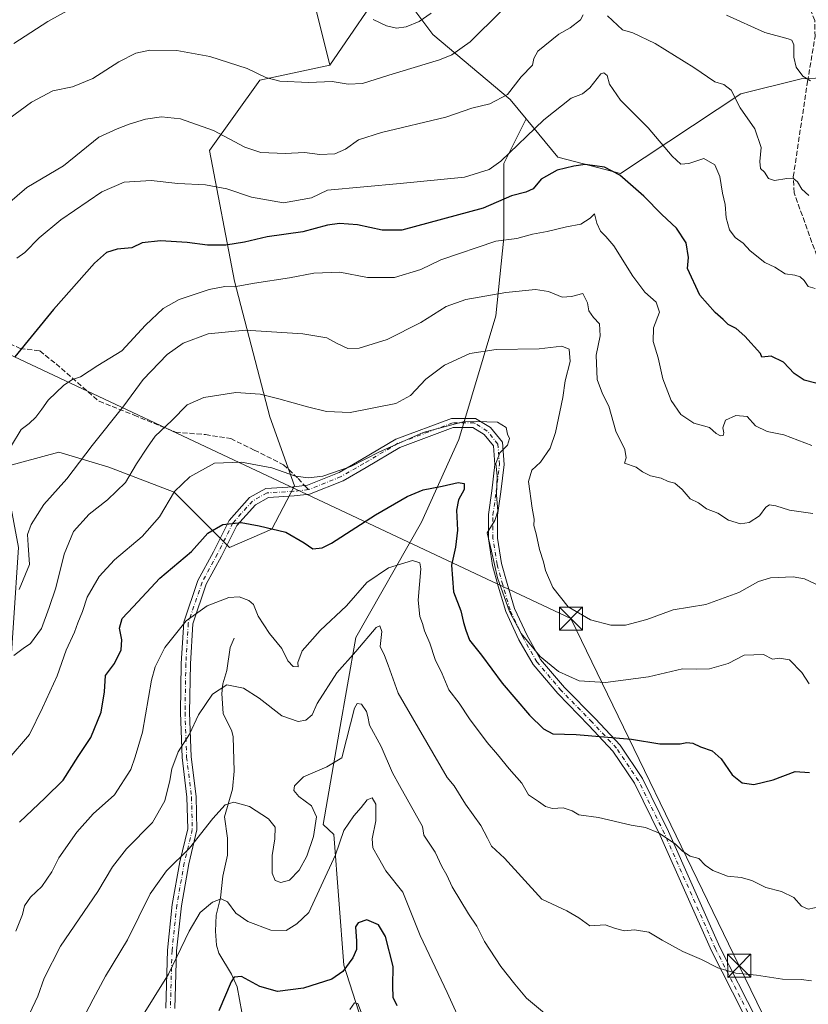
# Model space of a CAD drawing. Units: metres. Extents: x 648581 to 651625, y 4720772 to 4723151.
# Drawn here: x 649981 to 650238, y 4721504 to 4721824 of the extents above; entities that cross this region are included whole.
import ezdxf

# ---------------------------------------------------------------- set-up
doc = ezdxf.new("R2010")
doc.units = ezdxf.units.M
doc.header["$MEASUREMENT"] = 0
doc.linetypes.add('DGN Style 3', pattern=[2.307223458686699, 1.648016756204785, -0.6592067024819142])
doc.linetypes.add('DGN Style 4', pattern=[2.6384748266838614, 1.318413404963828, -0.6592067024819142, 0.001648016756204785, -0.6592067024819142])
for name, color, linetype, lineweight in [('Arbolado forestal CxS', 92, 'Continuous', 0), ('Camino Cxs', 7, 'Continuous', 0), ('Camino eje', 30, 'DGN Style 4', 13), ('Corriente natural lineal', 142, 'Continuous', 13), ('Curva de nivel maestra', 30, 'Continuous', 30), ('Curva de nivel normal', 30, 'Continuous', 0), ('Municipio CxS', 4, 'Continuous', 0), ('Senda', 7, 'DGN Style 3', 0), ('Senda no paivmentada conexión', 7, 'DGN Style 3', 0), ('Tendido', 6, 'Continuous', 0), ('Torre de tendido puntual', 7, 'Continuous', 0)]:
    doc.layers.add(name, color=color, linetype=linetype, lineweight=lineweight)

# ---------------------------------------------------------------- blocks, each defined once
blk = doc.blocks.new('*U15')
at = {"layer": 'Arbolado forestal CxS', "color": 92, "linetype": 'Continuous', "lineweight": 0}
for points in [[(649975.9058999997, 4721678.6523, 695.681500000006), (649993.8992, 4721683.5591, 692.1796000000032), (650010.2561999997, 4721678.651699999, 687.7465999999986), (650031.5208999999, 4721670.4725, 680.6533999999956), (650049.5138999998, 4721652.479599999, 673.7874000000012), (650063.2720999997, 4721658.4572, 675.0547999999981), (650070.6482999995, 4721672.564099999, 678.8246999999974), (650062.6004999997, 4721695.0078, 683.7822000000015), (650051.1508999999, 4721739.1724, 696.1975999999995), (650042.9725000003, 4721781.702, 708.0901000000014), (650059.3306999998, 4721804.601100001, 714.8834000000061), (650082.2308, 4721809.5078, 716.5678999999947), (650101.8271000005, 4721838.1931, 725.0167999999976)], [(650102.7399000004, 4721836.963, 724.8169000000053), (650115.7128999997, 4721819.4781, 718.592499999999), (650140.8646999998, 4721798.328299999, 708.8188999999985), (650146.1387, 4721791.970899999, 706.5298999999941), (650138.8826000001, 4721777.459100001, 705.4073000000063), (650138.8821, 4721753.3213, 695.486699999994), (650136.1999000004, 4721727.842700001, 688.3562999999995), (650124.1304000001, 4721687.6129, 678.7783000000054), (650112.0609999998, 4721660.793199999, 672.6196000000054), (650090.6043999996, 4721623.2459, 667.3699999999953), (650085.2396999998, 4721592.403100001, 661.8099999999977), (650080.0581999999, 4721562.352700001, 659.6640999999945), (650083.4479, 4721559.0814, 657.1055000000051), (650086.7374999998, 4721516.577, 650.6517000000022), (650104.2138999999, 4721462.2565, 644.3959999999934)]]:
    blk.add_polyline3d(points, dxfattribs=at)
blk = doc.blocks.new('5TTEND')
at = {"layer": 'Municipio CxS', "color": 7, "linetype": 'Continuous', "lineweight": 0}
for p, q in [((-0.375, 0.3754), (0.375, -0.3746)), ((0.3720000000000001, 0.3784000000000001), (-0.3720000000000001, -0.3776))]:
    blk.add_line(p, q, dxfattribs=at)
at = {"layer": 'Municipio CxS', "color": 7, "linetype": 'Continuous', "lineweight": 0, "flags": 128}
blk.add_lwpolyline([(-0.375, -0.3746), (0.375, -0.3746), (0.375, 0.3754), (-0.375, 0.3754), (-0.3720000000000001, -0.3776)], dxfattribs=at)

msp = doc.modelspace()

# ---------------------------------------------------------------- linework, layer by layer
at = {"layer": 'Arbolado forestal CxS', "color": 92, "linetype": 'Continuous', "lineweight": 0}
for points in [[(650116.6205000002, 4721938.797499999, 744.8944999999949), (650114.3453000003, 4721927.392700001, 743.9343999999984), (650105.1328999996, 4721907.6511, 741.6217000000034), (650090.4106999999, 4721894.5657, 739.1301999999997), (650060.9666999998, 4721881.4801, 735.4777000000031), (650036.4303000001, 4721868.394500001, 730.7951999999932), (650049.5163000004, 4721856.944700001, 724.7442000000011), (650074.0521000001, 4721842.222300001, 722.1128000000026), (650082.2308, 4721809.5078, 716.5678999999947)], [(650116.6205000002, 4721938.797499999, 744.8944999999949), (650114.3453000003, 4721927.392700001, 743.9343999999984), (650105.1328999996, 4721907.6511, 741.6217000000034), (650090.4106999999, 4721894.5657, 739.1301999999997), (650060.9666999998, 4721881.4801, 735.4777000000031), (650036.4303000001, 4721868.394500001, 730.7951999999932), (650049.5163000004, 4721856.944700001, 724.7442000000011), (650074.0521000001, 4721842.222300001, 722.1128000000026), (650082.2308, 4721809.5078, 716.5678999999947)], [(650074.0521000001, 4721842.222300001, 722.1128000000026), (650082.2308, 4721809.5078, 716.5678999999947), (650059.3306999998, 4721804.601100001, 714.8834000000061), (650042.9725000003, 4721781.702, 708.0901000000014), (650051.1508999999, 4721739.1724, 696.1975999999995), (650062.6004999997, 4721695.0078, 683.7822000000015), (650070.6482999995, 4721672.564099999, 678.8246999999974), (650063.2720999997, 4721658.4572, 675.0547999999981), (650049.5138999998, 4721652.479599999, 673.7874000000012), (650031.5208999999, 4721670.4725, 680.6533999999956), (650010.2561999997, 4721678.651699999, 687.7465999999986), (649993.8992, 4721683.5591, 692.1796000000032), (649975.9058999997, 4721678.6523, 695.681500000006)], [(650101.8271000005, 4721838.1931, 725.0167999999976), (650082.2308, 4721809.5078, 716.5678999999947), (650074.0521000001, 4721842.222300001, 722.1128000000026)], [(650146.1387, 4721791.970899999, 706.5298999999941), (650140.8646999998, 4721798.328299999, 708.8188999999985), (650115.7128999997, 4721819.4781, 718.592499999999), (650102.7399000004, 4721836.963, 724.8169000000053), (650101.8271000005, 4721838.1931, 725.0167999999976), (650082.2308, 4721809.5078, 716.5678999999947)], [(650146.1387, 4721791.970899999, 706.5298999999941), (650140.8646999998, 4721798.328299999, 708.8188999999985), (650115.7128999997, 4721819.4781, 718.592499999999), (650102.7399000004, 4721836.963, 724.8169000000053), (650101.8271000005, 4721838.1931, 725.0167999999976), (650082.2308, 4721809.5078, 716.5678999999947)], [(650368.9058999997, 4721832.253900001, 734.4845999999961), (650367.9637000002, 4721818.895500001, 729.9909999999945), (650366.8855, 4721812.6097, 727.4903999999952), (650367.0515000002, 4721798.551100001, 723.3855999999942), (650358.2165000001, 4721786.327500001, 720.5377000000008), (650355.6643000003, 4721782.796499999, 719.7807999999933), (650344.2194999997, 4721796.237500001, 723.2082999999984), (650320.7242999999, 4721808.350500001, 728.6385000000009), (650297.8233000003, 4721809.9869, 727.6030000000028), (650273.2873000001, 4721806.7141, 720.3196999999927), (650235.6653000005, 4721805.0779, 710.1637000000047), (650216.0361000003, 4721800.1679, 709.9962999999989), (650176.8705000002, 4721774.1951, 700.1009999999952), (650156.4447, 4721779.5483, 701.6169999999984), (650146.1387, 4721791.970899999, 706.5298999999941), (650140.8646999998, 4721798.328299999, 708.8188999999985), (650115.7128999997, 4721819.4781, 718.592499999999), (650102.7399000004, 4721836.963, 724.8169000000053)], [(649929.1420999998, 4721626.2075, 695.9612999999954), (649951.3690999999, 4721613.2238, 690.2247999999963), (649951.369, 4721598.501700001, 687.1296000000002), (649970.9978999998, 4721591.9586, 683.1134000000021), (649977.5411, 4721603.408299999, 683.2076999999991), (649979.1765999999, 4721627.9451, 688.1916000000056), (649980.8126999997, 4721652.480699999, 692.187300000005), (649975.9058999997, 4721678.6523, 695.681500000006), (649993.8992, 4721683.5591, 692.1796000000032), (650010.2561999997, 4721678.651699999, 687.7465999999986), (650031.5208999999, 4721670.4725, 680.6533999999956), (650049.5138999998, 4721652.479599999, 673.7874000000012), (650063.2720999997, 4721658.4572, 675.0547999999981), (650070.6482999995, 4721672.564099999, 678.8246999999974), (650062.6004999997, 4721695.0078, 683.7822000000015), (650051.1508999999, 4721739.1724, 696.1975999999995), (650042.9725000003, 4721781.702, 708.0901000000014), (650059.3306999998, 4721804.601100001, 714.8834000000061), (650082.2308, 4721809.5078, 716.5678999999947)], [(649929.1420999998, 4721626.2075, 695.9612999999954), (649951.3690999999, 4721613.2238, 690.2247999999963), (649951.369, 4721598.501700001, 687.1296000000002), (649970.9978999998, 4721591.9586, 683.1134000000021), (649977.5411, 4721603.408299999, 683.2076999999991), (649979.1765999999, 4721627.9451, 688.1916000000056), (649980.8126999997, 4721652.480699999, 692.187300000005), (649975.9058999997, 4721678.6523, 695.681500000006), (649993.8992, 4721683.5591, 692.1796000000032), (650010.2561999997, 4721678.651699999, 687.7465999999986), (650031.5208999999, 4721670.4725, 680.6533999999956), (650049.5138999998, 4721652.479599999, 673.7874000000012), (650063.2720999997, 4721658.4572, 675.0547999999981), (650070.6482999995, 4721672.564099999, 678.8246999999974), (650062.6004999997, 4721695.0078, 683.7822000000015), (650051.1508999999, 4721739.1724, 696.1975999999995), (650042.9725000003, 4721781.702, 708.0901000000014), (650059.3306999998, 4721804.601100001, 714.8834000000061), (650082.2308, 4721809.5078, 716.5678999999947)], [(650146.1387, 4721791.970899999, 706.5298999999941), (650156.4447, 4721779.5483, 701.6169999999984), (650176.8705000002, 4721774.1951, 700.1009999999952), (650216.0361000003, 4721800.1679, 709.9962999999989), (650235.6653000005, 4721805.0779, 710.1637000000047), (650273.2873000001, 4721806.7141, 720.3196999999927), (650297.8233000003, 4721809.9869, 727.6030000000028), (650320.7242999999, 4721808.350500001, 728.6385000000009), (650344.2194999997, 4721796.237500001, 723.2082999999984), (650355.6643000003, 4721782.796499999, 719.7807999999933), (650358.2165000001, 4721786.327500001, 720.5377000000008)], [(650146.1387, 4721791.970899999, 706.5298999999941), (650156.4447, 4721779.5483, 701.6169999999984), (650176.8705000002, 4721774.1951, 700.1009999999952), (650216.0361000003, 4721800.1679, 709.9962999999989), (650235.6653000005, 4721805.0779, 710.1637000000047), (650273.2873000001, 4721806.7141, 720.3196999999927), (650297.8233000003, 4721809.9869, 727.6030000000028), (650320.7242999999, 4721808.350500001, 728.6385000000009), (650344.2194999997, 4721796.237500001, 723.2082999999984), (650355.6643000003, 4721782.796499999, 719.7807999999933), (650358.2165000001, 4721786.327500001, 720.5377000000008)], [(650104.2138999999, 4721462.2565, 644.3959999999934), (650086.7374999998, 4721516.577, 650.6517000000022), (650083.4479, 4721559.0814, 657.1055000000051), (650080.0581999999, 4721562.352700001, 659.6640999999945), (650085.2396999998, 4721592.403100001, 661.8099999999977), (650090.6043999996, 4721623.2459, 667.3699999999953), (650112.0609999998, 4721660.793199999, 672.6196000000054), (650124.1304000001, 4721687.6129, 678.7783000000054), (650136.1999000004, 4721727.842700001, 688.3562999999995), (650138.8821, 4721753.3213, 695.486699999994), (650138.8826000001, 4721777.459100001, 705.4073000000063), (650146.1387, 4721791.970899999, 706.5298999999941), (650156.4447, 4721779.5483, 701.6169999999984), (650176.8705000002, 4721774.1951, 700.1009999999952), (650216.0361000003, 4721800.1679, 709.9962999999989), (650235.6653000005, 4721805.0779, 710.1637000000047), (650273.2873000001, 4721806.7141, 720.3196999999927)], [(650146.1387, 4721791.970899999, 706.5298999999941), (650138.8826000001, 4721777.459100001, 705.4073000000063), (650138.8821, 4721753.3213, 695.486699999994), (650136.1999000004, 4721727.842700001, 688.3562999999995), (650124.1304000001, 4721687.6129, 678.7783000000054), (650112.0609999998, 4721660.793199999, 672.6196000000054), (650090.6043999996, 4721623.2459, 667.3699999999953), (650085.2396999998, 4721592.403100001, 661.8099999999977), (650080.0581999999, 4721562.352700001, 659.6640999999945), (650083.4479, 4721559.0814, 657.1055000000051), (650086.7374999998, 4721516.577, 650.6517000000022), (650104.2138999999, 4721462.2565, 644.3959999999934), (650106.1977000004, 4721457.844500001, 643.9092999999993), (650127.6385000005, 4721430.911599999, 647.3628000000026), (650142.8732000003, 4721395.607899999, 644.5688999999984), (650164.4074999997, 4721327.384500001, 623.7262000000047), (650202.9548000004, 4721267.0867, 626.5144), (650226.2822000004, 4721205.247099999, 619.8353999999963), (650246.1984999999, 4721156.686699999, 611.7652999999991), (650289.7269000001, 4721102.195599999, 598.9609999999957)], [(650146.1387, 4721791.970899999, 706.5298999999941), (650138.8826000001, 4721777.459100001, 705.4073000000063), (650138.8821, 4721753.3213, 695.486699999994), (650136.1999000004, 4721727.842700001, 688.3562999999995), (650124.1304000001, 4721687.6129, 678.7783000000054), (650112.0609999998, 4721660.793199999, 672.6196000000054), (650090.6043999996, 4721623.2459, 667.3699999999953), (650085.2396999998, 4721592.403100001, 661.8099999999977), (650080.0581999999, 4721562.352700001, 659.6640999999945), (650083.4479, 4721559.0814, 657.1055000000051), (650086.7374999998, 4721516.577, 650.6517000000022), (650104.2138999999, 4721462.2565, 644.3959999999934), (650106.1977000004, 4721457.844500001, 643.9092999999993), (650127.6385000005, 4721430.911599999, 647.3628000000026), (650142.8732000003, 4721395.607899999, 644.5688999999984), (650164.4074999997, 4721327.384500001, 623.7262000000047), (650202.9548000004, 4721267.0867, 626.5144), (650226.2822000004, 4721205.247099999, 619.8353999999963), (650246.1984999999, 4721156.686699999, 611.7652999999991), (650289.7269000001, 4721102.195599999, 598.9609999999957)]]:
    msp.add_polyline3d(points, dxfattribs=at)
at = {"layer": 'Camino Cxs', "color": 7, "linetype": 'Continuous', "lineweight": 0}
for points in [[(650028.7622999996, 4721502.6172, 655.7532999999967), (650029.2917999999, 4721521.4122, 658.0304000000033), (650030.8907000005, 4721536.3356, 659.4615000000049), (650033.289, 4721550.192, 661.4967000000033), (650035.8996000001, 4721560.8957, 661.946100000001), (650035.6418000003, 4721571.2071, 665.2676999999967), (650034.0553000001, 4721584.1633, 666.7991000000038), (650033.5223000003, 4721598.8192, 669.8340999999928), (650033.7880999995, 4721614.7665, 669.2491000000009), (650034.5959999999, 4721628.229699999, 673.443499999994), (650039.2000000002, 4721641.771000001, 672.5093000000053), (650044.2758999999, 4721651.121300001, 673.944399999993), (650049.3804000001, 4721661.330399999, 676.9802000000054), (650056.0317000002, 4721668.813100001, 679.8463000000047), (650061.3151000004, 4721671.748400001, 678.0409999999974), (650070.3487999998, 4721672.295800001, 679.2712000000029), (650074.8716000002, 4721672.7983, 679.5890999999974), (650085.1690999996, 4721676.917300001, 680.9584000000032), (650092.4754999997, 4721681.092499999, 688.9233999999997), (650103.6926999995, 4721687.769400001, 682.5963999999949), (650121.8002000004, 4721694.525900001, 684.6735000000045), (650129.6448999997, 4721694.525900001, 682.869000000006), (650134.4546999997, 4721691.5197, 680.8619000000035), (650138.3457000004, 4721686.730900001, 681.3730000000069), (650138.9241000004, 4721679.501399999, 687.7866999999969), (650137.8460999997, 4721670.608100001, 683.6772999999957), (650136.8000999996, 4721663.024900001, 681.6217999999935), (650136.8000999996, 4721655.5715, 682.1625000000058), (650138.0913000006, 4721647.307399999, 681.7354999999952), (650139.9176000003, 4721640.785, 681.5069999999978), (650142.2640000005, 4721632.703299999, 680.8267999999953), (650146.4227, 4721623.865800001, 681.2991000000038), (650150.8211000003, 4721616.1041, 681.9771000000037), (650158.6328999996, 4721606.990300001, 679.4070000000065), (650168.6638000002, 4721596.695400001, 676.9878999999928), (650176.6930999998, 4721588.130799999, 675.0807999999961), (650183.9611000001, 4721577.363399999, 673.6520000000019), (650192.4863, 4721560.046700001, 672.4599000000017), (650209.1512000002, 4721522.4846, 666.1774000000005), (650233.2187999999, 4721475.142700001, 660.3179999999993)], [(650028.7622999996, 4721502.6172, 655.7532999999967), (650029.2917999999, 4721521.4122, 658.0304000000033), (650030.8907000005, 4721536.3356, 659.4615000000049), (650033.289, 4721550.192, 661.4967000000033), (650035.8996000001, 4721560.8957, 661.946100000001), (650035.6418000003, 4721571.2071, 665.2676999999967), (650034.0553000001, 4721584.1633, 666.7991000000038), (650033.5223000003, 4721598.8192, 669.8340999999928), (650033.7880999995, 4721614.7665, 669.2491000000009), (650034.5959999999, 4721628.229699999, 673.443499999994), (650039.2000000002, 4721641.771000001, 672.5093000000053), (650044.2758999999, 4721651.121300001, 673.944399999993), (650049.3804000001, 4721661.330399999, 676.9802000000054), (650056.0317000002, 4721668.813100001, 679.8463000000047), (650061.3151000004, 4721671.748400001, 678.0409999999974), (650070.3487999998, 4721672.295800001, 679.2712000000029), (650074.8716000002, 4721672.7983, 679.5890999999974), (650085.1690999996, 4721676.917300001, 680.9584000000032), (650092.4754999997, 4721681.092499999, 688.9233999999997), (650103.6926999995, 4721687.769400001, 682.5963999999949), (650121.8002000004, 4721694.525900001, 684.6735000000045), (650129.6448999997, 4721694.525900001, 682.869000000006), (650134.4546999997, 4721691.5197, 680.8619000000035), (650138.3457000004, 4721686.730900001, 681.3730000000069), (650138.9241000004, 4721679.501399999, 687.7866999999969), (650137.8460999997, 4721670.608100001, 683.6772999999957), (650136.8000999996, 4721663.024900001, 681.6217999999935), (650136.8000999996, 4721655.5715, 682.1625000000058), (650138.0913000006, 4721647.307399999, 681.7354999999952), (650139.9176000003, 4721640.785, 681.5069999999978), (650142.2640000005, 4721632.703299999, 680.8267999999953), (650146.4227, 4721623.865800001, 681.2991000000038), (650150.8211000003, 4721616.1041, 681.9771000000037), (650158.6328999996, 4721606.990300001, 679.4070000000065), (650168.6638000002, 4721596.695400001, 676.9878999999928), (650176.6930999998, 4721588.130799999, 675.0807999999961), (650183.9611000001, 4721577.363399999, 673.6520000000019), (650192.4863, 4721560.046700001, 672.4599000000017), (650209.1512000002, 4721522.4846, 666.1774000000005), (650233.2187999999, 4721475.142700001, 660.3179999999993)], [(650230.5275999998, 4721473.816500001, 662.0745000000024), (650206.4409999996, 4721521.195599999, 666.9628999999986), (650189.7682999996, 4721558.7753, 673.0921999999991), (650181.3601000002, 4721575.854599999, 675.7593999999954), (650174.3406999996, 4721586.253799999, 676.1592999999993), (650166.4950000001, 4721594.6226, 677.0494999999937), (650156.4175000006, 4721604.965299999, 679.3604999999952), (650148.3542999999, 4721614.372300001, 679.7522000000026), (650143.7566999998, 4721622.4856, 681.2473000000027), (650139.4488000004, 4721631.639900001, 680.8466999999946), (650137.0325999996, 4721639.962400001, 680.5896000000066), (650135.1546999998, 4721646.669199999, 680.8687999999966), (650133.8000999996, 4721655.338500001, 682.2786000000051), (650133.8000999996, 4721663.230900001, 681.6609999999928), (650134.8709000006, 4721670.9935, 684.442200000005), (650135.9095000002, 4721679.562799999, 686.585699999996), (650135.4294999996, 4721685.5625, 681.670100000003), (650132.4413000002, 4721689.240300001, 680.5574000000051), (650128.7845000002, 4721691.525900001, 681.9660000000003), (650122.3415999999, 4721691.525900001, 683.9575999999943), (650104.9949000003, 4721685.053200001, 682.3898999999947), (650093.9870999996, 4721678.5009, 685.6310999999987), (650086.4767000005, 4721674.2093, 680.7467000000033), (650075.6075999998, 4721669.8617, 679.7480000000069), (650070.6053999999, 4721669.3058, 680.374299999996), (650062.1765000002, 4721668.795, 677.9928999999975), (650057.9348999998, 4721666.4385, 678.9180999999953), (650051.8861999996, 4721659.6338, 676.2502999999997), (650046.9364999998, 4721649.7345, 673.5481), (650041.9582000002, 4721640.563800001, 671.7540000000008), (650037.5663999999, 4721627.646700001, 669.9213000000018), (650036.7867000002, 4721614.651699999, 669.4069000000018), (650036.5232999995, 4721598.8488, 666.8736999999965), (650037.0487000003, 4721584.4005, 664.0771999999997), (650038.6371999999, 4721571.4275, 664.1402999999991), (650038.9085999997, 4721560.572100001, 661.2446999999956), (650036.2276, 4721549.58, 660.4110999999976), (650033.8633000003, 4721535.919600001, 660.9407999999967), (650032.2872000001, 4721521.209799999, 655.5240000000049), (650031.7583, 4721502.433800001, 653.3709999999992)], [(650230.5275999998, 4721473.816500001, 662.0745000000024), (650206.4409999996, 4721521.195599999, 666.9628999999986), (650189.7682999996, 4721558.7753, 673.0921999999991), (650181.3601000002, 4721575.854599999, 675.7593999999954), (650174.3406999996, 4721586.253799999, 676.1592999999993), (650166.4950000001, 4721594.6226, 677.0494999999937), (650156.4175000006, 4721604.965299999, 679.3604999999952), (650148.3542999999, 4721614.372300001, 679.7522000000026), (650143.7566999998, 4721622.4856, 681.2473000000027), (650139.4488000004, 4721631.639900001, 680.8466999999946), (650137.0325999996, 4721639.962400001, 680.5896000000066), (650135.1546999998, 4721646.669199999, 680.8687999999966), (650133.8000999996, 4721655.338500001, 682.2786000000051), (650133.8000999996, 4721663.230900001, 681.6609999999928), (650134.8709000006, 4721670.9935, 684.442200000005), (650135.9095000002, 4721679.562799999, 686.585699999996), (650135.4294999996, 4721685.5625, 681.670100000003), (650132.4413000002, 4721689.240300001, 680.5574000000051), (650128.7845000002, 4721691.525900001, 681.9660000000003), (650122.3415999999, 4721691.525900001, 683.9575999999943), (650104.9949000003, 4721685.053200001, 682.3898999999947), (650093.9870999996, 4721678.5009, 685.6310999999987), (650086.4767000005, 4721674.2093, 680.7467000000033), (650075.6075999998, 4721669.8617, 679.7480000000069), (650070.6053999999, 4721669.3058, 680.374299999996), (650062.1765000002, 4721668.795, 677.9928999999975), (650057.9348999998, 4721666.4385, 678.9180999999953), (650051.8861999996, 4721659.6338, 676.2502999999997), (650046.9364999998, 4721649.7345, 673.5481), (650041.9582000002, 4721640.563800001, 671.7540000000008), (650037.5663999999, 4721627.646700001, 669.9213000000018), (650036.7867000002, 4721614.651699999, 669.4069000000018), (650036.5232999995, 4721598.8488, 666.8736999999965), (650037.0487000003, 4721584.4005, 664.0771999999997), (650038.6371999999, 4721571.4275, 664.1402999999991), (650038.9085999997, 4721560.572100001, 661.2446999999956), (650036.2276, 4721549.58, 660.4110999999976), (650033.8633000003, 4721535.919600001, 660.9407999999967), (650032.2872000001, 4721521.209799999, 655.5240000000049), (650031.7583, 4721502.433800001, 653.3709999999992)]]:
    msp.add_polyline3d(points, dxfattribs=at)
at = {"layer": 'Camino eje', "color": 30, "linetype": 'DGN Style 4', "lineweight": 13}
msp.add_polyline3d([(650231.8732000003, 4721474.479599999, 660.758600000001), (650207.7960999999, 4721521.840100001, 666.1570999999967), (650191.1272999998, 4721559.411, 672.6775999999954), (650182.6606000002, 4721576.608999999, 674.369200000001), (650175.5169000003, 4721587.192299999, 675.3073000000004), (650167.5794000003, 4721595.659, 676.7701999999991), (650157.5252, 4721605.977800001, 679.2617000000029), (650149.5877, 4721615.2382, 680.6582999999955), (650145.0897000004, 4721623.1757, 681.1769999999962), (650140.8563999999, 4721632.171599999, 680.8040999999939), (650138.4751000004, 4721640.3737, 681.0246999999945), (650136.6229999998, 4721646.988299999, 681.2421999999933), (650135.3000999996, 4721655.455, 682.2305000000051), (650135.3000999996, 4721663.127900001, 681.6288999999961), (650136.3585000001, 4721670.800799999, 683.8196999999927), (650137.4167999999, 4721679.532099999, 686.5090999999958), (650136.8876, 4721686.146700001, 681.0056999999942), (650133.448, 4721690.380000001, 680.4909999999945), (650129.2147000004, 4721693.025900001, 681.3898000000045), (650122.0708999997, 4721693.025900001, 683.1350999999995), (650104.3437999999, 4721686.4113, 682.1634000000049), (650093.2313000001, 4721679.796700001, 687.1573999999965), (650085.8229, 4721675.563300001, 680.7449000000051), (650075.2396000001, 4721671.33, 679.5945000000065), (650070.4770999998, 4721670.800799999, 679.8322000000044), (650061.7457999998, 4721670.271700001, 678.0310000000027), (650056.9833000004, 4721667.625800001, 678.8966999999975), (650050.6333, 4721660.482100001, 676.5757000000012), (650045.6062000003, 4721650.4279, 673.6978999999993), (650040.5790999997, 4721641.167400001, 672.1296000000002), (650036.0811999999, 4721627.938200001, 671.619000000006), (650035.2873999998, 4721614.709100001, 669.3257000000012), (650035.0228000004, 4721598.834000001, 668.3521000000037), (650035.5520000001, 4721584.2819, 665.4228000000003), (650037.1394999997, 4721571.317299999, 663.6978999999993), (650037.4040999999, 4721560.733899999, 661.2082999999984), (650034.7583, 4721549.886, 660.9015999999974), (650032.3770000003, 4721536.127599999, 658.6328000000067), (650030.7895000001, 4721521.311000001, 656.7682000000059), (650030.2603000002, 4721502.5255, 654.5813000000053)], dxfattribs=at)
at = {"layer": 'Corriente natural lineal', "color": 142, "linetype": 'Continuous', "lineweight": 13}
msp.add_polyline3d([(650051, 4721623, 667.7445000000008), (650049.6749, 4721620.007099999, 667.1820000000008), (650048.5931000002, 4721612.4735, 665.8856999999989), (650047.3607000001, 4721608.133300001, 665.3680000000022), (650047.0033, 4721604.9474, 665.0188999999956), (650047.4008, 4721598.522100001, 664.0688999999984), (650050.2152000006, 4721592.676700001, 662.9802000000054), (650050.6979, 4721590.870100001, 662.7100999999967), (650051.0515999999, 4721579.667400001, 661.2553000000044), (650050.5362, 4721573.849099999, 660.7045999999973), (650047.8830000004, 4721564.852299999, 659.7823999999965), (650048.8342000004, 4721557.936699999, 658.7486000000063), (650048.8768999996, 4721552.4036, 658.0041000000056), (650047.3810000002, 4721545.517700001, 656.999800000005), (650046.6053999999, 4721538.483899999, 655.6630000000005), (650045.1902999999, 4721532.877, 654.4967999999935), (650044.9209000003, 4721527.650699999, 653.4415000000008), (650045.2329000002, 4721523.1195, 652.6777000000002), (650046.0835999995, 4721520.521700001, 652.0969000000041), (650050.1712999997, 4721513.601700001, 650.5458000000071), (650052.0283000004, 4721509.538799999, 649.8361000000004), (650053.5733000003, 4721501.2227, 648.7792000000045)], dxfattribs=at)
at = {"layer": 'Curva de nivel maestra', "color": 30, "linetype": 'Continuous', "lineweight": 30, "flags": 128}
for points, elevation in [([(650240.4699999997, 4721705.970100001), (650236.6200000001, 4721707.0001), (650233.3300000001, 4721709.170100001), (650229.8799999999, 4721712.870100001), (650225.9199999999, 4721714.7401), (650222.8700000001, 4721714.470100001), (650222.3700000001, 4721715.690099999), (650217.25, 4721721.2301), (650214.4699999997, 4721723.790100001), (650211.8700000001, 4721725.040100001), (650210.2300000006, 4721726.6601), (650207.5999999996, 4721728.940099999), (650202.6399999997, 4721734.640100001), (650198.6399999997, 4721743.2501), (650198.9199999999, 4721746.860099999), (650198.1699999999, 4721751.6601), (650195.04, 4721756.460100001), (650190.3099999997, 4721760.880100001), (650184.3700000001, 4721766.840100001), (650176.5999999996, 4721773.700099999), (650171.5599999997, 4721776.270099999), (650165.3600000005, 4721777.110099999), (650161.6399999997, 4721776.5801), (650156.1600000003, 4721775.300100001), (650150.9800000006, 4721772.380100001), (650148.3600000005, 4721769.280099999), (650145.9699999997, 4721768.100099999), (650141.3099999997, 4721766.940099999), (650132.0700000003, 4721762.9901), (650105.6399999997, 4721755.8301), (650099.1900000004, 4721755.7601), (650091.1399999997, 4721757.470100001), (650085.2699999996, 4721757.950099999), (650081.4100000003, 4721757.360099999), (650073.3799999999, 4721755.190099999), (650061.7699999996, 4721753.630100001), (650054.3700000001, 4721751.880100001), (650048.3499999996, 4721750.920100001), (650042.3499999996, 4721750.9001), (650035.6799999997, 4721751.770099999), (650027.0199999996, 4721752.2601), (650021.0199999996, 4721751.630100001), (650017.6799999997, 4721750.0701), (650012.8799999999, 4721749.600099999), (650009.4600000001, 4721748.550100001), (650005.54, 4721745.0001), (649992.25, 4721729.950099999), (649979.5599999997, 4721714.550100001)], 700), ([(649981.0999999996, 4721563.0801), (649989.4500000002, 4721571.0801), (649995.3399999999, 4721576.7401), (650000.1900000004, 4721584.530099999), (650004.3799999999, 4721590.670100001), (650007.7199999997, 4721598.950099999), (650008.7599999999, 4721605.5801), (650009.1200000001, 4721610.8201), (650012.0599999997, 4721614.800100001), (650014.2599999999, 4721619.220100001), (650014.4900000002, 4721622.440099999), (650013.6699999999, 4721626.300100001), (650014.5999999996, 4721629.370100001), (650018.0999999996, 4721633.190099999), (650026.8200000003, 4721642.5101), (650037.1500000004, 4721651.220100001), (650042.4900000002, 4721657.120100001), (650047.3200000003, 4721659.9901), (650053.3200000003, 4721660.6601), (650059.1900000004, 4721659.5101), (650067.8200000003, 4721657.460100001), (650073.7699999996, 4721654.040100001), (650076.6699999999, 4721652.020099999), (650079.7100000001, 4721652.4301), (650082.6799999997, 4721653.920100001), (650097.04, 4721663.090100001), (650107.3499999996, 4721669.100099999), (650112.5899999999, 4721671.2601), (650118.7599999999, 4721672.420100001), (650123.9500000002, 4721673.620100001), (650125.9500000002, 4721673.280099999), (650125.9699999997, 4721671.4101), (650124.0999999996, 4721668.040100001), (650123.4400000004, 4721664.690099999), (650123.7800000003, 4721658.1601), (650123.0700000003, 4721652.610099999), (650121.79, 4721646.7601), (650122.4100000003, 4721638.050100001), (650124.8499999996, 4721631.940099999), (650125.7300000006, 4721628.050100001), (650126.4800000006, 4721625.590100001), (650127.6399999997, 4721622.290100001), (650131.5199999996, 4721617.5101), (650138.2400000002, 4721608.340100001), (650147.1399999997, 4721597.9101), (650151.7199999997, 4721593.4901), (650154.8399999999, 4721591.8301), (650162.3600000005, 4721591.590100001), (650180.3799999999, 4721590.090100001), (650189.6699999999, 4721588.5801), (650196.2199999997, 4721588.5801), (650198.3700000001, 4721589.040100001), (650200.3700000001, 4721588.770099999), (650202.8300000001, 4721587.6801), (650206.6900000004, 4721586.3301), (650209.5499999998, 4721583.690099999), (650213.1799999997, 4721578.4801), (650216.4100000003, 4721575.890100001), (650220.2000000002, 4721575.3201), (650226.5800000001, 4721576.9301), (650233.7000000002, 4721579.600099999), (650238.3700000001, 4721579.2601)], 675), ([(650104.0599999997, 4721503.370100001), (650102.79, 4721506.0701), (650102.6699999999, 4721509.890100001), (650102.7800000003, 4721516.120100001), (650100.3399999999, 4721525.850099999), (650097.9699999997, 4721529.720100001), (650094.2199999997, 4721531.370100001), (650091.4299999997, 4721530.3301), (650090.5800000001, 4721529.100099999), (650090.8600000005, 4721524.340100001), (650090.9000000004, 4721521.670100001), (650089.7000000002, 4721519.0001), (650086.4400000004, 4721514.470100001), (650082.7800000003, 4721512.0101), (650073.6299999999, 4721509.050100001), (650065.0899999999, 4721508.0101), (650059.3899999997, 4721509.6801), (650053.4299999997, 4721512.9301), (650051.04, 4721512.620100001), (650050.0599999997, 4721511.140100001), (650046.0199999996, 4721501.720100001)], 650)]:
    msp.add_lwpolyline(points, dxfattribs=dict(at, elevation=elevation))
at = {"layer": 'Curva de nivel normal', "color": 30, "linetype": 'Continuous', "lineweight": 0, "flags": 128}
for points, elevation in [([(649979.2699999996, 4721816.5701), (649990.3399999999, 4721823.670100001), (650004.9400000004, 4721831.780099999)], 720), ([(649977.6799999997, 4721791.9801), (649985.0199999996, 4721797.450099999), (649992.0199999996, 4721801.1601), (649998.3499999996, 4721802.420100001), (650005.0199999996, 4721805.170100001), (650013.5199999996, 4721810.5101), (650019.04, 4721813.4101), (650023.5199999996, 4721814.3201), (650032.3499999996, 4721814.2301), (650043.0899999999, 4721812.350099999), (650055.2300000006, 4721808.4301), (650061.3799999999, 4721805.4801), (650065.8899999997, 4721804.280099999), (650075.3600000005, 4721803.800100001), (650082.9400000004, 4721804.1501), (650088.1799999997, 4721803.2501), (650092.79, 4721803.5601), (650101.4100000003, 4721806.2301), (650117.9199999999, 4721811.1601), (650121.9100000003, 4721812.8101), (650127.8600000005, 4721817.040100001), (650137.8399999999, 4721826.9101)], 715), ([(649974.7699999996, 4721762.210100001), (649983.54, 4721769.630100001), (649995.4299999997, 4721776.6801), (650007.0099999999, 4721786.020099999), (650012.9199999999, 4721788.7401), (650016.8300000001, 4721790.280099999), (650022.2000000002, 4721791.940099999), (650027.4199999999, 4721792.6601), (650033.54, 4721791.9901), (650044.3200000003, 4721788.210100001), (650054.54, 4721782.7601), (650059.6600000003, 4721781.0601), (650067.6399999997, 4721780.700099999), (650073.8799999999, 4721781.0001), (650078.8899999997, 4721780.360099999), (650083.8499999996, 4721780.6601), (650087.3200000003, 4721782.170100001), (650091.5099999999, 4721785.1801), (650098.9600000001, 4721787.550100001), (650119.9699999997, 4721792.530099999), (650128.4600000001, 4721795.440099999), (650134.2999999998, 4721796.9001), (650140.0300000003, 4721799.960100001), (650144.4900000002, 4721805.700099999), (650148.1900000004, 4721809.460100001), (650148.5800000001, 4721811.6501), (650149.8799999999, 4721813.9801), (650156.79, 4721819.5801), (650160.3799999999, 4721821.5801), (650163.7699999996, 4721824.270099999), (650164.6500000004, 4721825.860099999)], 710.0000000000001), ([(650096.3200000003, 4721824.3201), (650100.6100000005, 4721822.290100001), (650103.9299999997, 4721821.5701), (650107.0199999996, 4721821.9801), (650111.29, 4721823.6601), (650115.1200000001, 4721826.390100001)], 720), ([(650172.5700000003, 4721825.5801), (650177.5, 4721820.960100001), (650180.8499999996, 4721819.9901), (650188.0599999997, 4721816.5101), (650200.7400000002, 4721808.7301), (650207.4900000002, 4721804.0801), (650210.4100000003, 4721803.140100001), (650212.9000000004, 4721801.360099999), (650215.8099999997, 4721795.610099999), (650220.54, 4721788.7301), (650222.5700000003, 4721782.630100001), (650222.1600000003, 4721778.110099999), (650222.4000000004, 4721775.800100001), (650223.6600000003, 4721774.6501), (650224.9699999997, 4721772.610099999), (650226.9800000006, 4721771.9101), (650230.9299999997, 4721772.5701), (650233.2100000001, 4721772.530099999), (650234.4800000006, 4721771.470100001), (650235.8899999997, 4721769.100099999), (650238.1200000001, 4721767.020099999)], 710.0000000000001), ([(650211.3700000001, 4721825.710100001), (650223.7599999999, 4721820.0601), (650231.4400000004, 4721818.020099999), (650232.5700000003, 4721817.590100001), (650233.2800000003, 4721816.140100001), (650233.2800000003, 4721812.090100001), (650233.9699999997, 4721808.8301), (650236.1399999997, 4721805.890100001), (650238.7300000006, 4721804.420100001)], 715), ([(649980.29, 4721746.630100001), (649982.9100000003, 4721748.5001), (649987.5800000001, 4721753.3101), (649994.5700000003, 4721759.110099999), (650007.9900000002, 4721768.2501), (650015.2599999999, 4721771.4301), (650023.9900000002, 4721771.920100001), (650032.6799999997, 4721770.970100001), (650041.6699999999, 4721770.5001), (650048.6299999999, 4721769.2501), (650056.6799999997, 4721766.4801), (650067.0800000001, 4721764.640100001), (650076.1699999999, 4721766.350099999), (650081.4600000001, 4721768.790100001), (650105.0300000003, 4721770.950099999), (650126.0300000003, 4721773.0101), (650134.0700000003, 4721775.5101), (650137.8700000001, 4721778.220100001), (650151.8899999997, 4721791.700099999), (650160.7800000003, 4721798.7601), (650164.4800000006, 4721800.1601), (650166.8200000003, 4721802.050100001), (650170.3799999999, 4721806.610099999), (650171.3399999999, 4721807.030099999), (650172.5199999996, 4721806.120100001), (650173.2599999999, 4721803.3101), (650176.8099999997, 4721798.0801), (650185.7800000003, 4721789.110099999), (650193.6699999999, 4721779.9101), (650196.4600000001, 4721777.3101), (650199.04, 4721777.4801), (650203.9500000002, 4721779.110099999), (650207.5, 4721777.0801), (650209.1200000001, 4721773.190099999), (650210, 4721767.840100001), (650210.8600000005, 4721764.090100001), (650211.1900000004, 4721759.790100001), (650212.3399999999, 4721755.890100001), (650214.1799999997, 4721753.390100001), (650216.7400000002, 4721751.600099999), (650219.0599999997, 4721749.050100001), (650223.7800000003, 4721745.200099999), (650227.0899999999, 4721743.7301), (650230.3899999997, 4721741.530099999), (650233.5499999998, 4721741.0801), (650235.3499999996, 4721740.610099999), (650236.6600000003, 4721739.4101), (650237.9600000001, 4721737.440099999), (650240.2400000002, 4721736.770099999)], 705), ([(649978.5, 4721685.690099999), (649981.7100000001, 4721690.870100001), (649984.2800000003, 4721692.9001), (649986.4100000003, 4721694.890100001), (649988.4299999997, 4721697.530099999), (649990.4500000002, 4721700.460100001), (649995.5300000003, 4721705.360099999), (649998.3499999996, 4721707.140100001), (650001.0199999996, 4721708.0801), (650006.6799999997, 4721711.7401), (650014.4000000004, 4721716.520099999), (650022.2000000002, 4721724.8301), (650027.9299999997, 4721730.3101), (650033.1399999997, 4721733.2401), (650042.8799999999, 4721736.4901), (650048.0199999996, 4721737.460100001), (650051.0199999996, 4721737.3201), (650057.6900000004, 4721738.540100001), (650069.0700000003, 4721740.2401), (650077.0099999999, 4721741.770099999), (650085.4199999999, 4721742.0801), (650094.4000000004, 4721740.420100001), (650103.1900000004, 4721740.420100001), (650111.8200000003, 4721743.0001), (650118.3600000005, 4721746.140100001), (650136.2199999997, 4721752.220100001), (650143.0700000003, 4721753.110099999), (650148.2000000002, 4721754.450099999), (650152.9400000004, 4721755.290100001), (650159.29, 4721756.8301), (650163.8700000001, 4721757.700099999), (650166.9800000006, 4721759.720100001), (650168.3099999997, 4721761.040100001), (650169.1200000001, 4721758.0701), (650170.2800000003, 4721755.5001), (650172.0300000003, 4721753.700099999), (650174.6900000004, 4721750.6801), (650180.8600000005, 4721740.8301), (650184.7100000001, 4721735.630100001), (650188.4000000004, 4721732.390100001), (650189.5, 4721729.120100001), (650187.5999999996, 4721724.020099999), (650187.4900000002, 4721719.5101), (650189.0899999999, 4721714.280099999), (650190.6100000005, 4721707.4301), (650193.3399999999, 4721700.3201), (650196.4500000002, 4721695.7601), (650200.7199999997, 4721693.0001), (650205.7800000003, 4721691.600099999), (650208, 4721689.6501), (650209.3600000005, 4721688.880100001), (650210.2599999999, 4721689.0001), (650210.4600000001, 4721689.8201), (650210.1399999997, 4721691.4801), (650210.9699999997, 4721693.890100001), (650214.3700000001, 4721695.4801), (650218.0499999998, 4721695.120100001), (650220.8099999997, 4721692.1501), (650224.6200000001, 4721690.270099999), (650229.9699999997, 4721689.220100001), (650239.0899999999, 4721685.700099999)], 695), ([(649981.0099999999, 4721638.870100001), (649984.3600000005, 4721647.0101), (649983.9199999999, 4721653.220100001), (649983.7100000001, 4721656.7401), (649984.8799999999, 4721660.040100001), (649989.0099999999, 4721666.460100001), (649996.4900000002, 4721674.8301), (650004.7400000002, 4721685.690099999), (650015.0800000001, 4721698.630100001), (650021.3700000001, 4721707.200099999), (650029.2000000002, 4721715.350099999), (650034.4299999997, 4721719.040100001), (650042.54, 4721722.0101), (650054.7199999997, 4721723.210100001), (650073.3700000001, 4721722.040100001), (650081.1799999997, 4721720.700099999), (650084.5599999997, 4721718.840100001), (650088.0300000003, 4721717.300100001), (650091.7400000002, 4721717.4001), (650100.8600000005, 4721720.2301), (650111.79, 4721725.690099999), (650120.0599999997, 4721730.9001), (650126.4900000002, 4721733.2501), (650139.5099999999, 4721735.540100001), (650149.1500000004, 4721736.460100001), (650153.3899999997, 4721735.840100001), (650157.8099999997, 4721733.9901), (650160.9100000003, 4721734.210100001), (650164.5199999996, 4721735.200099999), (650166.0800000001, 4721732.110099999), (650166.4699999997, 4721729.4801), (650167.9900000002, 4721727.3101), (650170.0199999996, 4721725.270099999), (650170.2300000006, 4721721.360099999), (650168.9100000003, 4721715.130100001), (650169.2400000002, 4721707.220100001), (650170.9600000001, 4721702.5101), (650173, 4721698.450099999), (650175.2599999999, 4721690.360099999), (650178.2100000001, 4721684.360099999), (650178.7100000001, 4721681.690099999), (650178.1399999997, 4721679.9101), (650181.9299999997, 4721678.6801), (650183.9600000001, 4721677.1601), (650186.5800000001, 4721675.8301), (650190.0300000003, 4721675.0801), (650192.3799999999, 4721673.970100001), (650194.5, 4721673.4001), (650196.9199999999, 4721671.370100001), (650199.5300000003, 4721668.3201), (650202.2199999997, 4721667.0801), (650204.7699999996, 4721665.130100001), (650208.54, 4721663.710100001), (650212, 4721661.370100001), (650215.9299999997, 4721660.200099999), (650218.7000000002, 4721660.690099999), (650222.04, 4721662.8301), (650224.1600000003, 4721665.640100001), (650225.3300000001, 4721666.4001), (650227.4299999997, 4721666.0801), (650231.8799999999, 4721664.620100001), (650239.4600000001, 4721663.600099999)], 690), ([(649979.3300000001, 4721617.390100001), (649982.3099999997, 4721619.6801), (649984.7300000006, 4721621.290100001), (649988.2800000003, 4721626.1601), (649990.7599999999, 4721633.0101), (649992.9199999999, 4721639.350099999), (649995.6600000003, 4721650.350099999), (649998.7599999999, 4721657.6801), (650003.7800000003, 4721663.360099999), (650009.8200000003, 4721668.020099999), (650015.6200000001, 4721673.690099999), (650019.25, 4721679.690099999), (650022.7999999998, 4721685.110099999), (650025.2999999998, 4721688.720100001), (650030.7199999997, 4721693.780099999), (650035.6900000004, 4721698.940099999), (650041.2000000002, 4721701.300100001), (650051.6200000001, 4721702.920100001), (650059.54, 4721702.350099999), (650065.5199999996, 4721700.850099999), (650074.9500000002, 4721698.280099999), (650081.0499999998, 4721696.7501), (650088.79, 4721696.4001), (650103.6799999997, 4721699.380100001), (650108.4500000002, 4721701.940099999), (650113.4800000006, 4721707.270099999), (650119.5599999997, 4721711.790100001), (650127.7800000003, 4721715.6801), (650136.3600000005, 4721716.9901), (650150.3600000005, 4721717.1801), (650157.6900000004, 4721718.040100001), (650160.1200000001, 4721717.0101), (650160.4199999999, 4721713.0001), (650158.8399999999, 4721706.720100001), (650158, 4721701.360099999), (650155.5999999996, 4721689.9801), (650153.8799999999, 4721684.870100001), (650150.7800000003, 4721680.3201), (650147.9500000002, 4721677.6801), (650146.8600000005, 4721674.0001), (650148.0099999999, 4721665.350099999), (650148.7300000006, 4721661.670100001), (650148.5599999997, 4721659.620100001), (650149.3399999999, 4721656.9801), (650150.4100000003, 4721651.9001), (650151.79, 4721647.850099999), (650152.3799999999, 4721644.970100001), (650154.7599999999, 4721639.4801), (650159.8200000003, 4721633.140100001), (650167.0599999997, 4721628.920100001), (650173.7199999997, 4721627.190099999), (650178.4000000004, 4721627.2501), (650185.3799999999, 4721629.030099999), (650193.9800000006, 4721632.2301), (650204.5700000003, 4721634.0001), (650215.3700000001, 4721637.8201), (650221.7000000002, 4721641.4801), (650225.7000000002, 4721642.6801), (650233.04, 4721642.940099999), (650236.7699999996, 4721642.2601), (650242, 4721639.800100001)], 685), ([(649977.1200000001, 4721583.1601), (649984.4199999999, 4721591.6801), (649988.6200000001, 4721600.290100001), (649993.3899999997, 4721610.7501), (649996.2999999998, 4721619.090100001), (649999.0300000003, 4721624.960100001), (650000.1500000004, 4721628.0101), (650001.6299999999, 4721631.6801), (650003.1799999997, 4721636.350099999), (650007.0300000003, 4721643.0101), (650012.0599999997, 4721648.520099999), (650021.0999999996, 4721656.030099999), (650026.6699999999, 4721662.520099999), (650031.5700000003, 4721670.690099999), (650036.5999999996, 4721675.520099999), (650044.6299999999, 4721679.970100001), (650053.4299999997, 4721680.2401), (650063.29, 4721678.390100001), (650070.9800000006, 4721675.670100001), (650075.2199999997, 4721675.1501), (650079.9000000004, 4721675.7301), (650089.0300000003, 4721678.860099999), (650098.3600000005, 4721683.6501), (650105.6900000004, 4721686.850099999), (650112.5199999996, 4721689.9001), (650126.3300000001, 4721693.5701), (650136.7599999999, 4721693.280099999), (650139.5599999997, 4721691.540100001), (650140, 4721689.4301), (650140.7000000002, 4721688.0101), (650140.0199999996, 4721685.790100001), (650137.5, 4721683.360099999), (650136.2800000003, 4721679.8101), (650136.7100000001, 4721675.800100001), (650136.4199999999, 4721669.620100001), (650136.8399999999, 4721664.3101), (650135.8600000005, 4721661.3301), (650133.4000000004, 4721657.2501), (650134.79, 4721651.300100001), (650136.8099999997, 4721642.6801), (650140.6399999997, 4721631.630100001), (650144.5199999996, 4721624.5101), (650150.6699999999, 4721617.030099999), (650156.6200000001, 4721612.130100001), (650163.3499999996, 4721609.140100001), (650171.9299999997, 4721608.5801), (650185.9800000006, 4721610.380100001), (650196.9600000001, 4721612.960100001), (650201.5899999999, 4721612.9101), (650205.8499999996, 4721612.960100001), (650211.8600000005, 4721614.770099999), (650217.04, 4721617.420100001), (650223.3600000005, 4721617.720100001), (650226.3099999997, 4721616.200099999), (650228.5499999998, 4721616.4801), (650231.8099999997, 4721615.940099999), (650235.8700000001, 4721611.850099999), (650238.2699999996, 4721608.170100001)], 680), ([(649979.9400000004, 4721527.670100001), (649982.0899999999, 4721533.020099999), (649982.7300000006, 4721535.880100001), (649984.7000000002, 4721538.6601), (649988.4000000004, 4721542.140100001), (649991.6600000003, 4721546.970100001), (649993.9800000006, 4721551.5101), (649999.79, 4721559.880100001), (650005.0999999996, 4721565.780099999), (650012.04, 4721571.9801), (650017.3399999999, 4721580.2601), (650018.7800000003, 4721584.350099999), (650021.2000000002, 4721592.350099999), (650024.0999999996, 4721609.350099999), (650025.2599999999, 4721613.670100001), (650028.4199999999, 4721620.0101), (650035.4500000002, 4721628.6801), (650042.2599999999, 4721633.520099999), (650049.2699999996, 4721636.210100001), (650052.6799999997, 4721636.4101), (650055.8399999999, 4721635.280099999), (650057.2699999996, 4721633.9801), (650058.8399999999, 4721630.1601), (650062.5, 4721624.5601), (650066.5899999999, 4721619.6801), (650068.4800000006, 4721615.5801), (650070.2699999996, 4721613.790100001), (650071.8399999999, 4721613.700099999), (650071.7100000001, 4721615.120100001), (650073.2000000002, 4721618.920100001), (650079.0300000003, 4721625.460100001), (650087.6299999999, 4721633.530099999), (650094.1900000004, 4721641.0701), (650101.2599999999, 4721645.860099999), (650109.1200000001, 4721648.3101), (650111.5099999999, 4721647.470100001), (650111.7699999996, 4721645.5701), (650110.8899999997, 4721635.350099999), (650111.4400000004, 4721630.050100001), (650112.4000000004, 4721627.8101), (650113.04, 4721625.380100001), (650114.75, 4721621.350099999), (650116.4800000006, 4721616.0101), (650118.7199999997, 4721611.380100001), (650120.9600000001, 4721606.190099999), (650124.2699999996, 4721601.850099999), (650127.6799999997, 4721596.710100001), (650133.4500000002, 4721589.0001), (650136.7999999998, 4721585.120100001), (650140.5599999997, 4721580.470100001), (650144.7300000006, 4721575.790100001), (650146.8899999997, 4721572.0101), (650150.1100000005, 4721569.8101), (650152.3799999999, 4721568.190099999), (650154.6900000004, 4721567.590100001), (650158.2000000002, 4721567.8201), (650161.0700000003, 4721566.7601), (650163.2000000002, 4721565.530099999), (650169.6699999999, 4721564.5801), (650180.3200000003, 4721562.1501), (650185, 4721561.380100001), (650189.2199999997, 4721559.590100001), (650194.6200000001, 4721556.0801), (650196.9900000002, 4721553.6801), (650199.5499999998, 4721552.020099999), (650202.2800000003, 4721551.2501), (650204.3700000001, 4721549.120100001), (650206.9100000003, 4721547.420100001), (650211.6600000003, 4721545.5801), (650216.0800000001, 4721545.140100001), (650219.5300000003, 4721544.110099999), (650224.1799999997, 4721541.8301), (650229.2000000002, 4721540.5101), (650233.25, 4721538.5601), (650235.7999999998, 4721535.770099999), (650237.9000000004, 4721534.8301), (650242.0099999999, 4721535.6801)], 670), ([(649984.3899999997, 4721500.690099999), (649987.1500000004, 4721506.440099999), (649989.1500000004, 4721512.290100001), (649994.5300000003, 4721522.710100001), (650006.5999999996, 4721540.5701), (650011.4000000004, 4721548.550100001), (650015.9900000002, 4721554.4801), (650024.4100000003, 4721563.0101), (650028.4199999999, 4721570.0101), (650030.1100000005, 4721576.700099999), (650030.7000000002, 4721580.5001), (650032.7699999996, 4721586.020099999), (650036.4600000001, 4721591.7601), (650039.4199999999, 4721598.0101), (650043.9400000004, 4721604.8201), (650048.6399999997, 4721607.770099999), (650054.0199999996, 4721606.6801), (650059.1600000003, 4721603.420100001), (650066.5899999999, 4721597.6801), (650071.8300000001, 4721595.9001), (650074.4000000004, 4721596.3201), (650076.3899999997, 4721598.090100001), (650078, 4721601.6801), (650084.4699999997, 4721611.700099999), (650090.6200000001, 4721618.620100001), (650097.2400000002, 4721626.460100001), (650098.4400000004, 4721627.0601), (650099.1500000004, 4721625.200099999), (650098.5800000001, 4721620.3201), (650100, 4721617.390100001), (650101.2199999997, 4721614.210100001), (650104.4500000002, 4721605.100099999), (650120.3499999996, 4721577.670100001), (650122.6200000001, 4721574.9101), (650126.3799999999, 4721569.020099999), (650131.3099999997, 4721562.0601), (650133.5599999997, 4721557.920100001), (650134.8399999999, 4721555.2601), (650139.04, 4721551.360099999), (650151.2400000002, 4721538.090100001), (650159.3099999997, 4721534.2601), (650163.2100000001, 4721531.9801), (650166.8099999997, 4721529.370100001), (650171.8099999997, 4721529.6801), (650175.1399999997, 4721528.5601), (650178.1399999997, 4721527.790100001), (650181.4100000003, 4721528.040100001), (650186.0099999999, 4721527.3101), (650190.3799999999, 4721524.6801), (650197.0899999999, 4721521.0601), (650203.1500000004, 4721518.440099999), (650208.5099999999, 4721515.7501), (650214.3300000001, 4721513.950099999), (650221.0599999997, 4721513.360099999), (650229.6200000001, 4721512.020099999), (650235.6799999997, 4721511.940099999), (650239.04, 4721511.520099999)], 664.9999999999999), ([(650152.7199999997, 4721500.360099999), (650146.2000000002, 4721505.840100001), (650142.4000000004, 4721510.380100001), (650137.8499999996, 4721516.1601), (650132.5800000001, 4721524.270099999), (650130.0700000003, 4721529.2401), (650127.3600000005, 4721533.300100001), (650122.0599999997, 4721542.020099999), (650120.2400000002, 4721545.8101), (650118.6399999997, 4721548.640100001), (650116.4299999997, 4721553.3301), (650112.8300000001, 4721558.920100001), (650112.3600000005, 4721561.6801), (650104.8099999997, 4721575.0101), (650102.5700000003, 4721579.120100001), (650098.8600000005, 4721587.7501), (650095.0499999998, 4721594.640100001), (650094.5800000001, 4721597.5001), (650094.1399999997, 4721599.130100001), (650092.54, 4721601.5601), (650091.0599999997, 4721601.7501), (650090.1799999997, 4721600.2501), (650087.5499999998, 4721589.970100001), (650086.0800000001, 4721584.0601), (650081.2000000002, 4721581.140100001), (650073.6299999999, 4721577.9101), (650070.6699999999, 4721574.920100001), (650070.4199999999, 4721573.380100001), (650072.0999999996, 4721571.420100001), (650076.2599999999, 4721568.4101), (650077.8300000001, 4721564.8201), (650076.8700000001, 4721558.4801), (650074.6600000003, 4721552.0801), (650072.1600000003, 4721547.450099999), (650069, 4721544.220100001), (650066.1799999997, 4721543.460100001), (650064.4199999999, 4721544.170100001), (650063.3700000001, 4721546.550100001), (650063.4400000004, 4721552.300100001), (650064.3200000003, 4721557.640100001), (650064.3399999999, 4721561.5001), (650062.2000000002, 4721564.2501), (650056, 4721568.200099999), (650050.8899999997, 4721569.5801), (650048.1100000005, 4721568.720100001), (650044.0700000003, 4721564.290100001), (650036.4500000002, 4721554.6801), (650029.0199999996, 4721547.3101), (650023.6799999997, 4721539.770099999), (650016.2800000003, 4721524.790100001), (650009.0999999996, 4721513.020099999), (650005.1699999999, 4721505.520099999), (649998.6200000001, 4721493.0801)], 660), ([(650125.9100000003, 4721495.5601), (650120.3600000005, 4721507.670100001), (650111.6399999997, 4721526.280099999), (650105.9100000003, 4721540.350099999), (650100.4500000002, 4721547.3201), (650098, 4721551.460100001), (650096.1399999997, 4721554.790100001), (650095.9100000003, 4721557.700099999), (650097.1699999999, 4721563.540100001), (650097.1799999997, 4721568.960100001), (650095.9800000006, 4721570.9901), (650094.3200000003, 4721570.4001), (650092.4100000003, 4721567.870100001), (650089.9400000004, 4721565.1601), (650086.7699999996, 4721560.360099999), (650084.0599999997, 4721552.4801), (650075.3499999996, 4721533.6801), (650071.4800000006, 4721529.9801), (650067.9100000003, 4721527.840100001), (650063.0199999996, 4721527.960100001), (650055.5099999999, 4721530.7601), (650051.6200000001, 4721533.520099999), (650048.8200000003, 4721537.1501), (650046.7800000003, 4721538.120100001), (650043.9900000002, 4721537.130100001), (650039.9699999997, 4721533.6801), (650036.4000000004, 4721527.670100001), (650029.6500000004, 4721513.670100001), (650020.2800000003, 4721498.670100001)], 655.0000000000001), ([(650088.6399999997, 4721502.130100001), (650090.1799999997, 4721504.3201), (650091.2599999999, 4721504.0701), (650092.4100000003, 4721501.3201)], 645)]:
    msp.add_lwpolyline(points, dxfattribs=dict(at, elevation=elevation))
at = {"layer": 'Senda', "color": 7, "linetype": 'DGN Style 3', "lineweight": 0}
for points in [[(650459.6501000002, 4721713.120100001, 686.0669000000053), (650421.0201000003, 4721701.3101, 690.5087000000058), (650391.3300999999, 4721691.420100001, 690.0436000000045), (650365.3300999999, 4721683.9901, 690.9327000000048), (650339.1901000004, 4721674.4301, 694.4220999999961), (650327.4001000002, 4721667.3101, 694.6282999999967), (650319.2600999996, 4721665.050100001, 698.4229999999952), (650306.9901000002, 4721666.0101, 701.4867999999989), (650296.2701000003, 4721669.4801, 700.8392000000022), (650285.0900999998, 4721674.190099999, 700.0987000000023), (650275.5701000001, 4721681.0601, 700.199299999993), (650262.8601000002, 4721698.1801, 708.1042000000016), (650251.7200999996, 4721717.100099999, 709.8598000000056), (650233.3201000001, 4721767.970100001, 714.317599999995), (650233.0701000001, 4721773.120100001, 715.9363000000012), (650237.7200999996, 4721804.200099999, 722.3770999999979), (650240.1601, 4721818.8101, 728.3585000000021), (650240.0701000001, 4721824.050100001, 729.3117000000058), (650237.9501, 4721829.1601, 728.6478000000062)], [(649915.9565000003, 4721744.3552, 720.8874999999972), (649919.7301000003, 4721741.106699999, 720.7124999999943), (649927.4029000001, 4721738.989900001, 717.9545000000071), (649931.3717, 4721740.312899999, 717.4134999999952), (649938.5154999997, 4721739.2545, 716.0253999999986), (649946.9820999998, 4721734.7567, 713.0424999999959), (649954.9197000006, 4721729.200300001, 710.4588999999978), (649963.3863000004, 4721724.1733, 707.217499999999), (649973.7050999999, 4721720.733700001, 703.8018000000012), (649981.3781000003, 4721717.2941, 700.9257000000072), (649987.7281, 4721716.500299999, 699.6218999999984), (649993.0197000002, 4721712.266899999, 697.2390000000014), (650007.0427000001, 4721700.096100001, 693.547900000005), (650018.4197000006, 4721695.598300001, 688.9357000000019), (650031.9134999998, 4721690.0419, 684.8451999999961), (650041.7030999997, 4721689.248299999, 684.4196999999986), (650049.9052999998, 4721687.9253, 682.7930999999953), (650057.5783000002, 4721684.221100001, 681.9536999999982), (650067.1032999996, 4721679.458500001, 680.9894000000058), (650071.8657000001, 4721674.960700001, 680.0678999999947), (650073.9685000004, 4721672.698000001, 679.5111999999936)]]:
    msp.add_polyline3d(points, dxfattribs=at)
at = {"layer": 'Senda no paivmentada conexión', "color": 7, "linetype": 'DGN Style 3', "lineweight": 0, "extrusion": (-0.03033631574307328, 0.03264399492351617, 0.9990065452951598), "elevation": 135092.2465556496, "flags": 128}
msp.add_lwpolyline([(-3690429.708618877, -3013182.427925524), (-3690429.708618877, -3013180.558690723)], dxfattribs=at)
at = {"layer": 'Tendido', "color": 6, "linetype": 'Continuous', "lineweight": 0}
msp.add_polyline3d([(650262.9867000004, 4721418.5745, 653.4281000000046), (650215.4535999997, 4721516.3694, 666.8706999999995), (650160.6900000004, 4721629.380000001, 687.5149999999994), (649902.5000999998, 4721750.691400001, 728.4890000000014), (649851.5105999997, 4721818.9112, 730.1440000000002), (649799.7625000002, 4721887.695, 732.6622000000062), (649792.5991000002, 4721895.5328, 731.949099999998)], dxfattribs=at)

# ---------------------------------------------------------------- block references
at = {"layer": 'Arbolado forestal CxS', "color": 92, "linetype": 'Continuous', "lineweight": 0}
msp.add_blockref('*U15', (0, 0), dxfattribs=at)
at = {"layer": 'Torre de tendido puntual', "color": 7, "linetype": 'Continuous', "lineweight": 0, "xscale": 10, "yscale": 10, "zscale": 10}
for p in [(650160.6900000004, 4721629.380000001, 687.5149999999994), (650215.4535999997, 4721516.3694, 666.8706999999995)]:
    msp.add_blockref('5TTEND', p, dxfattribs=at)

doc.saveas('drawing.dxf')
